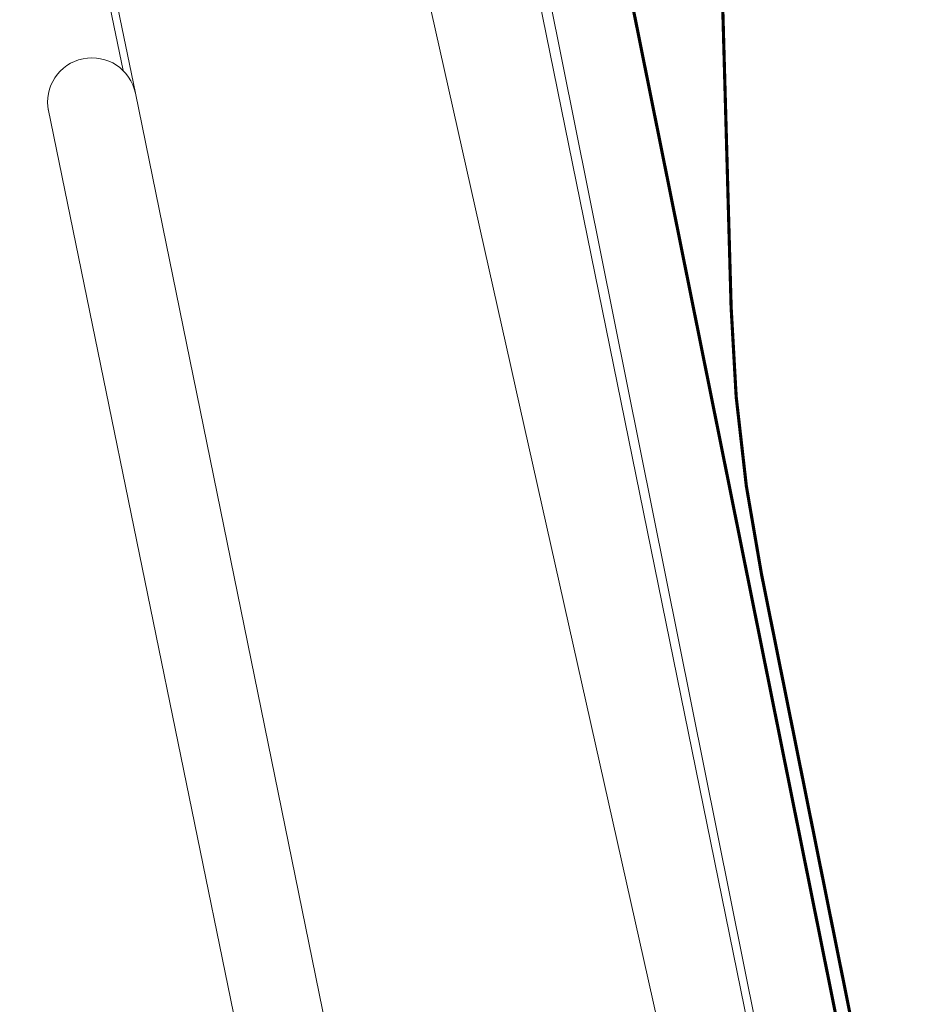
# Model space of a CAD drawing. Units: metres. Extents: x -670 to 0, y 0 to 501.
# Drawn here: x -522 to -493, y 371 to 402 of the extents above; entities that cross this region are included whole.
import ezdxf

# ---------------------------------------------------------------- set-up
doc = ezdxf.new("R2010")
doc.units = ezdxf.units.M
doc.header["$MEASUREMENT"] = 0
for name, color, linetype, lineweight in [('ECN_ARQ_ALVENARIA_BAIXA', 3, 'Continuous', 18), ('ECN_ÁREAS_ESTACIONAMENTO', 2, 'Continuous', 0), ('RUAS E CALÇADAS', 7, 'Continuous', 5)]:
    doc.layers.add(name, color=color, linetype=linetype, lineweight=lineweight)

msp = doc.modelspace()

# ---------------------------------------------------------------- linework, layer by layer
at = {"layer": 'ECN_ARQ_ALVENARIA_BAIXA'}
for p, q in [((-494.506, 350.387), (-514.566, 448.92)), ((-494.31, 350.427), (-514.11, 448.92))]:
    msp.add_line(p, q, dxfattribs=at)
at = {"layer": 'ECN_ÁREAS_ESTACIONAMENTO', "ltscale": 0.03, "const_width": 0.1}
msp.add_lwpolyline([(-489.634, 340.114), (-507.231, 427.534)], dxfattribs=at)
msp.add_lwpolyline([(-490.737, 347.875), (-498.172, 384.809, -0.042681), (-499.136, 393.275), (-499.742, 414.911)], format="xyb", dxfattribs=at)
at = {"layer": 'RUAS E CALÇADAS', "color": 1}
for p, q in [((-521.564, 417.345), (-518.041, 400.077)), ((-521.636, 416.499), (-518.433, 400.798))]:
    msp.add_line(p, q, dxfattribs=at)
at = {"layer": 'RUAS E CALÇADAS'}
for p, q in [((-500.96, 316.332), (-518.041, 400.077)), ((-503.919, 317.192), (-520.811, 399.581))]:
    msp.add_line(p, q, dxfattribs=at)
at = {"layer": 'RUAS E CALÇADAS', "ltscale": 5}
msp.add_lwpolyline([(-496.721, 470.039, 0.316973), (-498.573, 472.109), (-517.294, 471.591, 0.466026), (-521.587, 465.836), (-517.58, 446.2), (-512.567, 421.679), (-508.806, 403.36), (-500.916, 368.127), (-500.916, 368.127), (-500.916, 368.127), (-500.916, 368.127), (-500.916, 368.127)], format="xyb", dxfattribs=at)
at = {"layer": 'RUAS E CALÇADAS'}
msp.add_arc((-519.42, 399.794), 1.407, 11.5715, 191.5715, dxfattribs=at)

doc.saveas('drawing.dxf')
